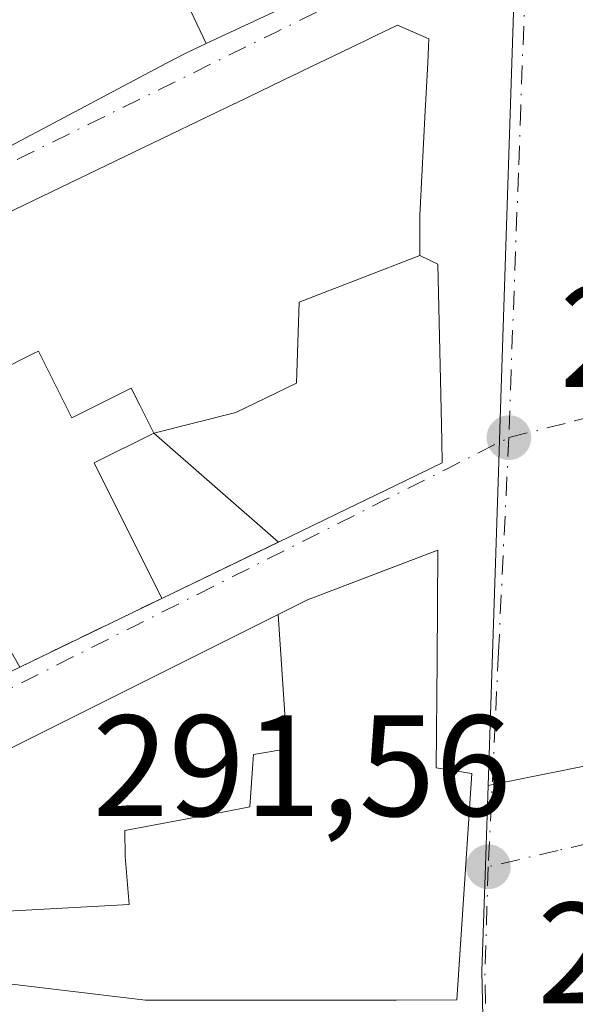
# Model space of a CAD drawing. Units: metres. Extents: x 601263 to 604731, y 4685213 to 4687578.
# Drawn here: x 603839 to 603877, y 4686845 to 4686913 of the extents above; entities that cross this region are included whole.
import ezdxf

# ---------------------------------------------------------------- set-up
doc = ezdxf.new("R2010")
doc.units = ezdxf.units.M
doc.header["$MEASUREMENT"] = 0
doc.linetypes.add('DGN Style 3', pattern=[2.307223458686699, 1.648016756204785, -0.6592067024819142])
doc.linetypes.add('DGN Style 4', pattern=[2.6384748266838614, 1.318413404963828, -0.6592067024819142, 0.001648016756204785, -0.6592067024819142])
for name, color, linetype, lineweight in [('Edificación Cxs', 1, 'Continuous', 13), ('Muro lineal', 1, 'DGN Style 3', 13), ('Núcleo urbano CxS', 7, 'Continuous', 0), ('Punto de cota en terreno', 7, 'Continuous', 0), ('Rótulo de punto de cota en terreno', 7, 'Continuous', 0), ('Suelo desnudo CxS', 253, 'Continuous', 0), ('Vía urbana Cxs', 4, 'Continuous', 0), ('Vía urbana eje', 4, 'DGN Style 4', 0)]:
    doc.layers.add(name, color=color, linetype=linetype, lineweight=lineweight)
doc.styles.add('Style-Arial', font='txt')

# ---------------------------------------------------------------- blocks, each defined once
blk = doc.blocks.new('5PATER')
at = {"layer": 'Suelo desnudo CxS', "linetype": 'Continuous', "lineweight": 0}
h = blk.add_hatch(color=51, dxfattribs=at)
edge = h.paths.add_edge_path()
edge.add_ellipse((0, 0), major_axis=(-0.1095731443231308, -0.1110710700762829), ratio=0.9994222409660322, start_angle=0, end_angle=360)
blk = doc.blocks.new('*U27')
at = {"layer": 'Vía urbana Cxs', "color": 4, "linetype": 'Continuous', "lineweight": 0}
for points in [[(603837.7368999999, 4686904.0887, 297.7225999999937), (603849.0110999999, 4686910.0529, 297.5046000000002), (603850.3101000005, 4686910.7401, 297.2185000000027), (603851.7751000002, 4686911.4235, 296.4367999999959), (603868.4901000002, 4686919.220100001, 292.7121999999945)], [(603827.7905000001, 4686862.733300001, 295.6171999999933), (603838.8000999996, 4686868.050100001, 293.872000000003), (603848.7001999998, 4686872.8301, 294.9440000000032), (603856.8098999998, 4686876.7479, 300.0060999999987), (603861.5938999997, 4686879.0591, 301.2602999999945), (603864.9095000001, 4686880.660700001, 300.6342000000004), (603868.2200999996, 4686882.2601, 298.1677000000054), (603868.1857000003, 4686883.791099999, 299.1796999999933), (603868.1133000003, 4686887.015500001, 301.1010999999999), (603867.9101999998, 4686896.0701, 299.5733999999939), (603866.6601, 4686896.690099999, 300.760500000004), (603866.6601, 4686897.2751, 300.389599999995), (603866.6601, 4686897.333100001, 300.3527999999933), (603866.6601, 4686899.520099999, 299.420100000003), (603866.6797000002, 4686899.9025, 299.2403999999952), (603866.681, 4686899.923699999, 299.2302000000054), (603867.0314999997, 4686906.737500001, 297.6010999999999), (603867.0941000005, 4686907.9531, 297.1967000000004), (603867.0957000004, 4686907.982899999, 297.1748999999982), (603867.2034999998, 4686910.0803, 295.6779999999999), (603867.2901999997, 4686911.7601, 294.5253999999986), (603865.0900999998, 4686912.700099999, 295.3055000000023), (603863.6463000001, 4686912.0053, 296.7690000000002), (603862.9537000004, 4686911.6721, 297.644100000005), (603858.4841, 4686909.5211, 299.5948000000063), (603858.2059000004, 4686909.3873, 299.6910999999964), (603857.1804000001, 4686908.8937, 299.9274000000005), (603853.7918999996, 4686907.2631, 298.5292999999947), (603853.7845000001, 4686907.259500001, 298.5241999999998), (603825.6355, 4686893.7137, 297.3868999999977)], [(603837.6802000003, 4686846.0601, 298.0173000000068), (603847.5500999996, 4686844.880100001, 296.6346999999951), (603853.9933000002, 4686844.883099999, 296.1937999999937), (603865.0383000001, 4686844.8881, 294.6928999999946), (603869.2202000003, 4686844.890100001, 293.1747999999934), (603870.2801000001, 4686860.640100001, 293.7195999999968), (603867.8000999996, 4686861.030099999, 295.0329999999958), (603867.8592999997, 4686868.504899999, 294.5767000000051), (603867.9200999998, 4686876.190099999, 293.6683000000049), (603866.0851999996, 4686875.488800001, 295.2473999999929), (603858.8400999998, 4686872.720100001, 296.948000000004), (603856.7969000004, 4686871.7009, 296.0739999999932), (603830.7856999999, 4686858.726299999, 295.8796000000002)]]:
    blk.add_polyline3d(points, dxfattribs=at)

msp = doc.modelspace()

# ---------------------------------------------------------------- linework, layer by layer
at = {"layer": 'Edificación Cxs', "color": 1, "linetype": 'Continuous', "lineweight": 13, "flags": 128}
for points, elevation in [([(603851.7752, 4686911.4232), (603847.7100000001, 4686920.004000001), (603845.8859999999, 4686924.805000001), (603851.6700999998, 4686926.190099999), (603854.0401, 4686922.710100001), (603864.0701000001, 4686927.0701), (603868.4901000002, 4686919.220100001)], 298.7394000000059), ([(603851.7752, 4686911.4232), (603850.3101000005, 4686910.7401), (603849.0110999999, 4686910.0529), (603837.7368999999, 4686904.0887), (603837.7339000005, 4686904.087099999), (603832.5390999997, 4686901.3389), (603832.5283000004, 4686901.3333), (603827.6577000003, 4686898.7565), (603827.6397000002, 4686898.747099999), (603823.6001000004, 4686896.610099999), (603822.1147999996, 4686895.921399999), (603819.4570000004, 4686901.445), (603819.6370000001, 4686901.635), (603824.8609999996, 4686904.350000001), (603820.5526000002, 4686913.361), (603821.9200999998, 4686914.0001), (603828.8501000004, 4686918.7501), (603836.0800999999, 4686921.970100001), (603842.6503, 4686923.970100001), (603843.5701000001, 4686924.2501), (603845.8859999999, 4686924.805000001), (603847.7100000001, 4686920.004000001)], 301.0068000000029), ([(603856.8102000002, 4686876.7477), (603848.1300999997, 4686884.3201), (603853.8470000001, 4686885.765000001), (603858.0789999999, 4686887.789000001), (603858.2460000003, 4686893.435000001), (603866.6604000004, 4686896.690199999), (603867.9101, 4686896.0701), (603868.1133000003, 4686887.015500001), (603868.1857000003, 4686883.791099999), (603868.2200999996, 4686882.2601), (603864.9095000001, 4686880.660700001), (603861.5938999997, 4686879.0591)], 305.7890999999945), ([(603856.8102000002, 4686876.7477), (603856.7961999997, 4686876.7413), (603848.7001, 4686872.8301), (603843.9901000002, 4686882.2501), (603848.1300999997, 4686884.3201)], 300.0060999999987), ([(603836.6425999999, 4686845.5496), (603834.1129999999, 4686850.868000001), (603846.4110000003, 4686851.525), (603846.1449999996, 4686854.870999999), (603846.1090000002, 4686856.684), (603853.1739999996, 4686858.011), (603854.8119999999, 4686858.332000001), (603855.0060000002, 4686860.992000001), (603855.0779999997, 4686861.979), (603857.4249999998, 4686862.357000001), (603856.7969000004, 4686871.701199999), (603858.8400999998, 4686872.720100001), (603867.9200999998, 4686876.190099999), (603867.8592999997, 4686868.504899999), (603867.8000999996, 4686861.030099999), (603870.2801000001, 4686860.640100001), (603869.2200999996, 4686844.890100001), (603865.0383000001, 4686844.8881), (603853.9933000002, 4686844.883099999), (603847.5500999996, 4686844.880100001), (603837.6801000005, 4686846.0601)], 301.4223999999957)]:
    msp.add_lwpolyline(points, close=True, dxfattribs=dict(at, elevation=elevation))
for points, elevation in [([(603825.6354, 4686893.714000001), (603853.7845000001, 4686907.259500001), (603853.7918999996, 4686907.2631), (603857.1803000001, 4686908.8937), (603858.2059000004, 4686909.3873), (603858.4841, 4686909.5211), (603862.9537000004, 4686911.6721), (603863.6463000001, 4686912.0053), (603865.0900999998, 4686912.700099999), (603867.2901, 4686911.7601), (603867.2034999998, 4686910.0803), (603867.0957000004, 4686907.982899999), (603867.0941000005, 4686907.9531), (603867.0314999997, 4686906.737500001), (603866.6809, 4686899.923699999), (603866.6797000002, 4686899.9025), (603866.6601, 4686899.520099999), (603866.6601, 4686897.333100001), (603866.6601, 4686897.2751), (603866.6604000004, 4686896.690199999), (603858.2460000003, 4686893.435000001), (603858.0789999999, 4686887.789000001), (603853.8470000001, 4686885.765000001), (603848.1300999997, 4686884.3201), (603847.1667, 4686886.259099999), (603846.5701000001, 4686887.460100001), (603842.4200999998, 4686885.390100001), (603840.1001000004, 4686890.030099999), (603839.8092999998, 4686889.8847), (603839.7723000003, 4686889.8661), (603834.6227000002, 4686887.2915)], 305.7890999999944), ([(603832.6300999997, 4686878.920100001), (603838.8000999996, 4686868.050100001), (603827.7905000001, 4686862.733300001)], 299.7746000000045), ([(603816.9780000001, 4686844.134), (603816.1150000002, 4686845.856000001), (603811.4497999996, 4686849.5803), (603811.1901000004, 4686851.130100001), (603819.9801000003, 4686854.920100001), (603821.1901000004, 4686853.940099999), (603830.7856999999, 4686858.726299999), (603856.7969000004, 4686871.701199999), (603857.4249999998, 4686862.357000001), (603855.0779999997, 4686861.979), (603855.0060000002, 4686860.992000001), (603854.8119999999, 4686858.332000001), (603853.1739999996, 4686858.011), (603846.1090000002, 4686856.684), (603846.1449999996, 4686854.870999999), (603846.4110000003, 4686851.525), (603834.1129999999, 4686850.868000001), (603836.6425999999, 4686845.5496), (603836.4474999999, 4686845.454100001), (603828.4987000005, 4686841.5463)], 301.4223999999957)]:
    msp.add_lwpolyline(points, dxfattribs=dict(at, elevation=elevation))
at = {"layer": 'Edificación Cxs', "color": 1, "linetype": 'Continuous', "lineweight": 13}
for points in [[(603868.4901000002, 4686919.220100001, 292.7121999999945), (603851.7751000002, 4686911.4235, 296.4367999999959), (603850.3101000005, 4686910.7401, 297.2185000000027), (603849.0110999999, 4686910.0529, 297.5046000000002), (603837.7368999999, 4686904.0887, 297.7225999999937)], [(603825.6355, 4686893.7137, 297.3868999999977), (603853.7845000001, 4686907.259500001, 298.5241999999998), (603853.7918999996, 4686907.2631, 298.5292999999947), (603857.1803000001, 4686908.8937, 299.9272999999957), (603858.2059000004, 4686909.3873, 299.6910999999964), (603858.4841, 4686909.5211, 299.5948000000063), (603862.9537000004, 4686911.6721, 297.644100000005), (603863.6463000001, 4686912.0053, 296.7690000000002), (603865.0900999998, 4686912.700099999, 295.3055000000023), (603867.2901, 4686911.7601, 294.5255000000034), (603867.2034999998, 4686910.0803, 295.6779999999999), (603867.0957000004, 4686907.982899999, 297.1748999999982), (603867.0941000005, 4686907.9531, 297.1967000000004), (603867.0314999997, 4686906.737500001, 297.6010999999999), (603866.6809, 4686899.923699999, 299.2302999999956), (603866.6797000002, 4686899.9025, 299.2403999999952), (603866.6601, 4686899.520099999, 299.420100000003), (603866.6601, 4686897.333100001, 300.3527999999933), (603866.6601, 4686897.2751, 300.389599999995), (603866.6601, 4686896.690099999, 300.760500000004), (603867.9101, 4686896.0701, 299.5736000000034), (603868.1133000003, 4686887.015500001, 301.1010999999999), (603868.1857000003, 4686883.791099999, 299.1796999999933), (603868.2200999996, 4686882.2601, 298.1677000000054), (603864.9095000001, 4686880.660700001, 300.6342000000004), (603861.5938999997, 4686879.0591, 301.2602999999945), (603856.8098999998, 4686876.7479, 300.0060999999987), (603856.7961999997, 4686876.7413, 299.9928000000073), (603848.7001, 4686872.8301, 294.9440000000032)], [(603848.7001, 4686872.8301, 294.9440000000032), (603843.9901000002, 4686882.2501, 295.4049999999988), (603848.1300999997, 4686884.3201, 298.6514000000025), (603847.1667, 4686886.259099999, 298.7788), (603846.5701000001, 4686887.460100001, 299.1088000000018), (603842.4200999998, 4686885.390100001, 296.891300000003), (603840.1001000004, 4686890.030099999, 299.2783999999957), (603839.8092999998, 4686889.8847, 299.1331000000064), (603839.7723000003, 4686889.8661, 299.1141999999964), (603834.6227000002, 4686887.2915, 297.6141000000061), (603830.5601000005, 4686885.2601, 296.6186000000016), (603830.0601000005, 4686886.270099999, 297.5409000000073), (603829.3728999998, 4686885.9265, 297.2851999999984), (603822.3085000003, 4686882.394300001, 297.1698999999935), (603820.2600999996, 4686881.370100001, 298.6238000000012), (603821.0340999998, 4686879.826300001, 297.395399999994), (603823.7200999996, 4686874.470100001, 296.4377999999998), (603823.9835000001, 4686874.601700001, 296.3977000000014), (603823.9864999996, 4686874.6031, 296.397299999997), (603828.7134999996, 4686876.9639, 295.4198999999935), (603828.7235000003, 4686876.9691, 295.4186000000045), (603832.6300999997, 4686878.920100001, 295.1662000000069), (603838.8000999996, 4686868.050100001, 293.872000000003)], [(603830.7856999999, 4686858.726299999, 295.8796000000002), (603856.7969000004, 4686871.7009, 296.0739999999932), (603858.8400999998, 4686872.720100001, 296.948000000004), (603867.9200999998, 4686876.190099999, 293.6683000000049), (603867.8592999997, 4686868.504899999, 294.5767000000051), (603867.8000999996, 4686861.030099999, 295.0329999999958), (603870.2801000001, 4686860.640100001, 293.7195999999968), (603869.2200999996, 4686844.890100001, 293.1747999999934), (603865.0383000001, 4686844.8881, 294.6928999999946), (603853.9933000002, 4686844.883099999, 296.1937999999937), (603847.5500999996, 4686844.880100001, 296.6346999999951), (603837.6801000005, 4686846.0601, 298.0173000000068)], [(603838.8000999996, 4686868.050100001, 293.872000000003), (603827.7905000001, 4686862.733300001, 295.6171999999933), (603817.1665000003, 4686857.602700001, 295.2004000000015), (603812.0510999998, 4686855.132300001, 296.1494999999995), (603807.3947000002, 4686852.8837, 296.3999999999942), (603797.3082999998, 4686848.012700001, 296.9177999999956), (603797.2600999996, 4686847.989499999, 296.9435999999987), (603797.2213000003, 4686847.970699999, 296.9643000000069), (603787.6048999997, 4686843.3267, 297.272100000002), (603787.5894999999, 4686843.319300001, 297.2621999999974), (603767.1678999999, 4686833.4573, 295.0954000000056), (603765.5559, 4686832.6787, 294.9340999999986), (603765.3428999997, 4686832.5759, 294.9391000000033), (603764.6294999998, 4686832.2313, 295.0914000000048), (603763.8887, 4686831.8737, 295.1999999999971), (603762.7484999998, 4686831.323100001, 295.1790000000037), (603757.1101000002, 4686828.600099999, 293.849000000002), (603746.5443000002, 4686838.284499999, 296.9383999999991), (603735.8901000004, 4686848.050100001, 297.6343999999954), (603735.9801000003, 4686851.040100001, 297.4814999999944), (603762.7500999998, 4686863.620100001, 299.2765000000072), (603765.5417, 4686864.953299999, 298.0234999999957), (603775.4263000004, 4686869.674500001, 298.679999999993), (603786.4301000005, 4686874.9301, 296.3589000000065)]]:
    msp.add_polyline3d(points, dxfattribs=at)
at = {"layer": 'Muro lineal', "color": 1, "linetype": 'DGN Style 3', "lineweight": 13, "extrusion": (-0.08739732617638642, -0.04219790091316676, 0.9952793801419483), "elevation": -250257.4053995034, "flags": 128}
msp.add_lwpolyline([(-3958102.498028386, 2569475.843684498), (-3958102.498028387, 2569464.797980174)], dxfattribs=at)
at = {"layer": 'Núcleo urbano CxS', "color": 7, "linetype": 'Continuous', "lineweight": 0}
for points in [[(603923.5115, 4687012.5427, 292.0146999999997), (603925.0475000005, 4687009.9661, 291.9973999999929), (603925.9775, 4687008.401699999, 291.9949000000051), (603911.6700999998, 4686982.302300001, 292.0246999999945), (603900.9671, 4686965.050100001, 292.1364999999932), (603877.6404999997, 4686944.3289, 291.5421999999962), (603874.0645000003, 4686940.4497, 291.5568000000058), (603873.4419, 4686921.6533, 291.5258999999933), (603873.3891000003, 4686919.981899999, 291.5204999999987), (603872.2459000006, 4686885.3135, 291.4734000000026), (603872.1473000003, 4686882.3235, 291.4481999999989), (603871.4062999999, 4686859.8081, 291.4459999999963)], [(603877.6404999997, 4686944.3289, 291.5421999999962), (603874.0645000003, 4686940.4497, 291.5568000000058), (603873.4419, 4686921.6533, 291.5258999999933), (603873.3891000003, 4686919.981899999, 291.5204999999987), (603872.2459000006, 4686885.3135, 291.4734000000026), (603872.1473000003, 4686882.3235, 291.4481999999989), (603871.4062999999, 4686859.8081, 291.4459999999963), (603871.2219000002, 4686854.2455, 291.4394000000029), (603870.9802999999, 4686846.8891, 291.4428000000044), (603871.1562999999, 4686838.488100001, 291.4164000000019), (603862.1407000005, 4686836.071699999, 291.4429999999993), (603860.1297000004, 4686843.706700001, 291.4812999999995), (603837.6098999997, 4686843.706900001, 291.3123000000051), (603770.7880999995, 4686810.779899999, 290.9395999999979), (603765.1727, 4686816.1209, 290.9551999999967), (603720.0937000001, 4686797.2783, 290.8317999999999), (603696.5899, 4686839.726700001, 291.4520000000048), (603702.6599000003, 4686849.494899999, 291.5035999999964), (603642.6785000004, 4686902.546499999, 291.1521000000066)], [(603933.5506999996, 4686872.308499999, 291.6662000000069), (603871.4062999999, 4686859.8081, 291.4459999999963), (603872.1473000003, 4686882.3235, 291.4481999999989), (603872.2459000006, 4686885.3135, 291.4734000000026), (603873.3891000003, 4686919.981899999, 291.5204999999987), (603873.4419, 4686921.6533, 291.5258999999933), (603874.0645000003, 4686940.4497, 291.5568000000058), (603877.6404999997, 4686944.3289, 291.5421999999962)], [(603877.5746999999, 4686811.274700001, 291.4621000000043), (603872.6266999999, 4686824.463500001, 291.4671999999992), (603871.3076999999, 4686831.390100001, 291.454700000002), (603871.1562999999, 4686838.488100001, 291.4164000000019), (603870.9802999999, 4686846.8891, 291.4428000000044), (603871.2219000002, 4686854.2455, 291.4394000000029), (603871.4062999999, 4686859.8081, 291.4459999999963), (603933.5506999996, 4686872.308499999, 291.6662000000069)], [(603987.8139000004, 4686805.739499999, 290.1518000000069), (603980.3592999997, 4686821.1941, 290.7747999999993), (603975.1448999997, 4686836.0255, 291.0084000000061), (603971.8069000002, 4686849.391100001, 291.2179000000033), (603969.7999, 4686857.9431, 291.3607999999949), (603964.9911000002, 4686863.2885, 291.5641000000033), (603959.7811000004, 4686866.3607, 291.706600000005), (603956.0377000002, 4686868.367699999, 291.5510999999969), (603952.2934999998, 4686870.2357, 291.5886000000028), (603947.2185000004, 4686871.5747, 291.6385000000009), (603942.2751000002, 4686872.6437, 291.6576999999961), (603936.9294999996, 4686872.5089, 291.6434000000008), (603933.5506999996, 4686872.308499999, 291.6662000000069), (603871.4062999999, 4686859.8081, 291.4459999999963)], [(603987.8139000004, 4686805.739499999, 290.1518000000069), (603980.3592999997, 4686821.1941, 290.7747999999993), (603975.1448999997, 4686836.0255, 291.0084000000061), (603971.8069000002, 4686849.391100001, 291.2179000000033), (603969.7999, 4686857.9431, 291.3607999999949), (603964.9911000002, 4686863.2885, 291.5641000000033), (603959.7811000004, 4686866.3607, 291.706600000005), (603956.0377000002, 4686868.367699999, 291.5510999999969), (603952.2934999998, 4686870.2357, 291.5886000000028), (603947.2185000004, 4686871.5747, 291.6385000000009), (603942.2751000002, 4686872.6437, 291.6576999999961), (603936.9294999996, 4686872.5089, 291.6434000000008), (603933.5506999996, 4686872.308499999, 291.6662000000069), (603871.4062999999, 4686859.8081, 291.4459999999963)], [(603871.4062999999, 4686859.8081, 291.4459999999963), (603871.2219000002, 4686854.2455, 291.4394000000029), (603870.9802999999, 4686846.8891, 291.4428000000044), (603871.1562999999, 4686838.488100001, 291.4164000000019)], [(603871.4062999999, 4686859.8081, 291.4459999999963), (603871.2219000002, 4686854.2455, 291.4394000000029), (603870.9802999999, 4686846.8891, 291.4428000000044), (603871.1562999999, 4686838.488100001, 291.4164000000019)]]:
    msp.add_polyline3d(points, dxfattribs=at)
at = {"layer": 'Vía urbana Cxs', "color": 4, "linetype": 'Continuous', "lineweight": 0, "extrusion": (0.1793907175475266, 0.08367560088021266, 0.980212917827101), "elevation": 500796.1040419113, "flags": 128}
msp.add_lwpolyline([(3992303.828888064, -2478404.556549057), (3992303.828888064, -2478423.372787835)], dxfattribs=at)
at = {"layer": 'Vía urbana Cxs', "color": 4, "linetype": 'Continuous', "lineweight": 0, "extrusion": (-0.4408610834626229, -0.2129785785378076, 0.8719412997284721), "elevation": -1264159.731461045, "flags": 128}
msp.add_lwpolyline([(-3957540.303250102, 2251929.214393171), (-3957540.303250101, 2251939.526265071)], dxfattribs=at)
at = {"layer": 'Vía urbana Cxs', "color": 4, "linetype": 'Continuous', "lineweight": 0, "extrusion": (-0.08739732617638642, -0.04219790091316676, 0.9952793801419483), "elevation": -250257.4053995034, "flags": 128}
msp.add_lwpolyline([(-3958102.498028387, 2569464.797980174), (-3958102.498028386, 2569475.843684498)], dxfattribs=at)
at = {"layer": 'Vía urbana Cxs', "color": 4, "linetype": 'Continuous', "lineweight": 0, "extrusion": (-0.434868831848365, 0.9004938084330187, 7.786939191567402e-06), "elevation": 3957904.988700722, "flags": 128}
msp.add_lwpolyline([(-2581891.059071459, 265.5800345348686), (-2581896.229976885, 265.3295345354488), (-2581901.910662875, 264.3804345350756), (-2581913.708647124, 264.797234534844), (-2581925.934834363, 263.0520345348008)], dxfattribs=at)
at = {"layer": 'Vía urbana Cxs', "color": 4, "linetype": 'Continuous', "lineweight": 0}
for points in [[(603866.6601, 4686897.2751, 300.389599999995), (603866.6601, 4686897.333100001, 300.3527999999933), (603866.6601, 4686899.520099999, 299.420100000003), (603866.6797000002, 4686899.9025, 299.2403999999952), (603866.681, 4686899.923699999, 299.2302000000054), (603867.0314999997, 4686906.737500001, 297.6010999999999), (603867.0941000005, 4686907.9531, 297.1967000000004), (603867.0957000004, 4686907.982899999, 297.1748999999982), (603867.2034999998, 4686910.0803, 295.6779999999999), (603867.2901999997, 4686911.7601, 294.5253999999986), (603865.0900999998, 4686912.700099999, 295.3055000000023), (603863.6463000001, 4686912.0053, 296.7690000000002), (603862.9537000004, 4686911.6721, 297.644100000005), (603858.4841, 4686909.5211, 299.5948000000063), (603858.2059000004, 4686909.3873, 299.6910999999964), (603857.1804000001, 4686908.8937, 299.9274000000005), (603853.7918999996, 4686907.2631, 298.5292999999947), (603853.7845000001, 4686907.259500001, 298.5241999999998), (603825.6355, 4686893.7137, 297.3868999999977)], [(603837.7368999999, 4686904.0887, 297.7225999999937), (603849.0110999999, 4686910.0529, 297.5046000000002), (603850.3101000005, 4686910.7401, 297.2185000000027), (603851.7751000002, 4686911.4235, 296.4367999999959)], [(603856.7961999997, 4686876.7413, 299.9928000000073), (603856.8098999998, 4686876.7479, 300.0060999999987), (603861.5938999997, 4686879.0591, 301.2602999999945), (603864.9095000001, 4686880.660700001, 300.6342000000004), (603868.2200999996, 4686882.2601, 298.1677000000054), (603868.1857000003, 4686883.791099999, 299.1796999999933), (603868.1133000003, 4686887.015500001, 301.1010999999999), (603867.9101999998, 4686896.0701, 299.5733999999939), (603866.6601, 4686896.690099999, 300.760500000004), (603866.6601, 4686897.2751, 300.389599999995)], [(603837.6802000003, 4686846.0601, 298.0173000000068), (603847.5500999996, 4686844.880100001, 296.6346999999951), (603853.9933000002, 4686844.883099999, 296.1937999999937), (603865.0383000001, 4686844.8881, 294.6928999999946), (603869.2202000003, 4686844.890100001, 293.1747999999934), (603870.2801000001, 4686860.640100001, 293.7195999999968), (603867.8000999996, 4686861.030099999, 295.0329999999958), (603867.8592999997, 4686868.504899999, 294.5767000000051), (603867.9200999998, 4686876.190099999, 293.6683000000049), (603866.0851999996, 4686875.4889, 295.2473000000027), (603858.8400999998, 4686872.720100001, 296.948000000004), (603856.7969000004, 4686871.7009, 296.0739999999932), (603830.7856999999, 4686858.726299999, 295.8796000000002)]]:
    msp.add_polyline3d(points, dxfattribs=at)
at = {"layer": 'Vía urbana eje', "color": 4, "linetype": 'DGN Style 4', "lineweight": 0, "extrusion": (0.4412879780226309, -0.8973654928370792, 0.0003044962466742431), "elevation": -3939398.528037107, "flags": 128}
msp.add_lwpolyline([(2610177.806308607, 1492.968035404063), (2610172.927078369, 1491.871836522304), (2610168.056821788, 1493.796736156783), (2610163.177591549, 1496.106537117128), (2610158.307334967, 1495.161936884632), (2610153.42369185, 1495.972935182014), (2610148.553435267, 1495.880734910006), (2610143.67420503, 1497.280035912563), (2610138.803948448, 1496.92633565267), (2610133.92471821, 1496.719336729693), (2610129.054461628, 1496.492336463934), (2610124.17081851, 1494.852734874927), (2610119.300561927, 1495.982734546248), (2610114.421331691, 1495.044635657161), (2610109.551075108, 1498.008835243462), (2610104.671844871, 1497.900036315926), (2610099.801588289, 1496.395436109394), (2610094.917945171, 1495.398634490588), (2610090.047688589, 1494.112134273945), (2610085.168458352, 1494.022535345514), (2610080.298201769, 1493.747235081999), (2610075.418971531, 1498.221235942013), (2610070.548714949, 1498.416735656668), (2610065.665071831, 1496.732734069705), (2610060.79481525, 1496.825933789105), (2610055.915585012, 1496.111234889663), (2610051.045328429, 1497.470334550374), (2610046.166098191, 1496.274635673217), (2610041.295841609, 1497.042835361326), (2610036.412198492, 1497.136633691958), (2610031.54194191, 1497.653033391728), (2610026.662711672, 1498.397534424636), (2610021.79245509, 1495.73213427192), (2610016.913224853, 1493.652035435781)], dxfattribs=at)
at = {"layer": 'Vía urbana eje', "color": 4, "linetype": 'DGN Style 4', "lineweight": 0, "extrusion": (-0.4491960908765127, 0.893433187238491, 0.0001090051892805389), "elevation": 3916160.427879395, "flags": 128}
msp.add_lwpolyline([(-2644719.002687499, -133.8094094546181), (-2644723.859435038, -133.8411092553183), (-2644728.707248246, -132.1343095559873), (-2644738.420743325, -132.0498091582558), (-2644743.268556533, -132.5017094460998), (-2644748.125304072, -131.3264092539613), (-2644752.97311728, -130.1257095516223), (-2644757.82986482, -129.918009353739), (-2644762.677678027, -128.3242096537342), (-2644772.391173107, -130.0020092455347), (-2644777.238986314, -129.8960095366934), (-2644782.095733854, -131.1126093303471), (-2644786.943547062, -131.1520096206359), (-2644791.800294601, -131.5778094189851), (-2644796.648107809, -130.5269097157553), (-2644806.361602888, -132.3133093069176), (-2644811.209416096, -132.8841095940419), (-2644816.066163635, -134.1593093873513), (-2644820.913976842, -132.3655096885375), (-2644825.770724381, -132.0688094911903), (-2644830.61853759, -128.9318098003539), (-2644840.332032669, -126.9515094138722), (-2644845.179845876, -129.556109688933), (-2644850.036593417, -134.6446094595814)], dxfattribs=at)
at = {"layer": 'Vía urbana eje', "color": 4, "linetype": 'DGN Style 4', "lineweight": 0, "extrusion": (0.9759810340829413, -0.03033644181362175, 0.215732986370841), "elevation": 447247.7597401201, "flags": 128}
msp.add_lwpolyline([(4703352.775986316, -98512.95281259815), (4703345.412082866, -98512.90078753242), (4703339.748548093, -98514.27330708138)], dxfattribs=at)
at = {"layer": 'Vía urbana eje', "color": 4, "linetype": 'DGN Style 4', "lineweight": 0}
for points in [[(603874.1901000004, 4686920.850099999, 293.4358999999968), (603873.6801000005, 4686907.040100001, 292.3969999999972), (603873.5201000003, 4686902.4301, 292.3055000000023), (603873.0100999996, 4686888.620100001, 292.3366999999998), (603872.8501000004, 4686884.0101, 292.2372000000032)], [(603872.8501000004, 4686884.0101, 292.2372000000032), (603877.4301000005, 4686885.170100001, 295.9633999999933), (603882.0201000003, 4686886.3301, 297.500199999995), (603886.6101000002, 4686887.5001, 297.0801000000066), (603891.2001, 4686888.6601, 298.3983000000007), (603895.7801000001, 4686889.8201, 298.555600000007), (603909.5500999996, 4686893.300100001, 294.6627000000008), (603914.1300999997, 4686894.460100001, 296.8668000000035), (603923.3101000005, 4686896.780099999, 296.3003999999929), (603927.8400999998, 4686898.420100001, 293.550900000002), (603929.4001000002, 4686899.2601, 294.7223999999987)], [(603872.8501000004, 4686884.0101, 292.2372000000032), (603872.1300999997, 4686869.090100001, 292.748900000006), (603871.9001000002, 4686864.110099999, 292.950800000006), (603871.4200999998, 4686854.1601, 292.8861999999936)], [(603954.0800999999, 4686866.890100001, 292.4303999999975), (603949.8400999998, 4686867.9801, 294.227899999998), (603945.5900999998, 4686869.0801, 295.1061000000045), (603939.5900999998, 4686869.440099999, 296.670299999998), (603937.0500999996, 4686869.130100001, 297.5935000000027), (603934.5100999996, 4686868.8101, 297.3151000000071), (603929.6601, 4686867.6801, 297.8331000000035), (603924.8101000005, 4686866.5601, 297.7599999999948), (603919.9501, 4686865.4301, 297.1052999999956), (603915.1001000004, 4686864.300100001, 297.1435999999958), (603910.2500999998, 4686863.1801, 297.3384999999981), (603905.3901000004, 4686862.050100001, 296.6716000000015), (603900.5401, 4686860.920100001, 296.6518000000069), (603895.6901000004, 4686859.800100001, 297.4786000000022), (603890.8300999999, 4686858.670100001, 297.8273000000045), (603885.9801000003, 4686857.540100001, 297.2718000000023), (603881.1300999997, 4686856.420100001, 295.4193999999989), (603876.2701000003, 4686855.290100001, 293.9861999999994), (603871.4200999998, 4686854.1601, 292.8861999999936)]]:
    msp.add_polyline3d(points, dxfattribs=at)

# ---------------------------------------------------------------- block references
at = {"layer": 'Punto de cota en terreno', "color": 7, "linetype": 'Continuous', "lineweight": 0, "xscale": 10, "yscale": 10, "zscale": 10}
for p in [(603872.8600000005, 4686884.01, 291.5599999999977), (603871.4299999997, 4686854.16, 291.5599999999977)]:
    msp.add_blockref('5PATER', p, dxfattribs=at)
at = {"layer": 'Vía urbana Cxs', "color": 4, "linetype": 'Continuous', "lineweight": 0}
msp.add_blockref('*U27', (0, 0), dxfattribs=at)

# ---------------------------------------------------------------- texts
at = {"layer": 'Rótulo de punto de cota en terreno', "color": 7, "linetype": 'Continuous', "lineweight": 0, "style": 'Style-Arial'}
for s, p in [('291,56', (603876.3877999998, 4686887.537799999)), ('291,56', (603843.8672000002, 4686857.687799999)), ('291,52', (603874.8378, 4686844.6578))]:
    msp.add_text(s, height=7.000000000000002, dxfattribs=at).set_placement(p)

doc.saveas('drawing.dxf')
